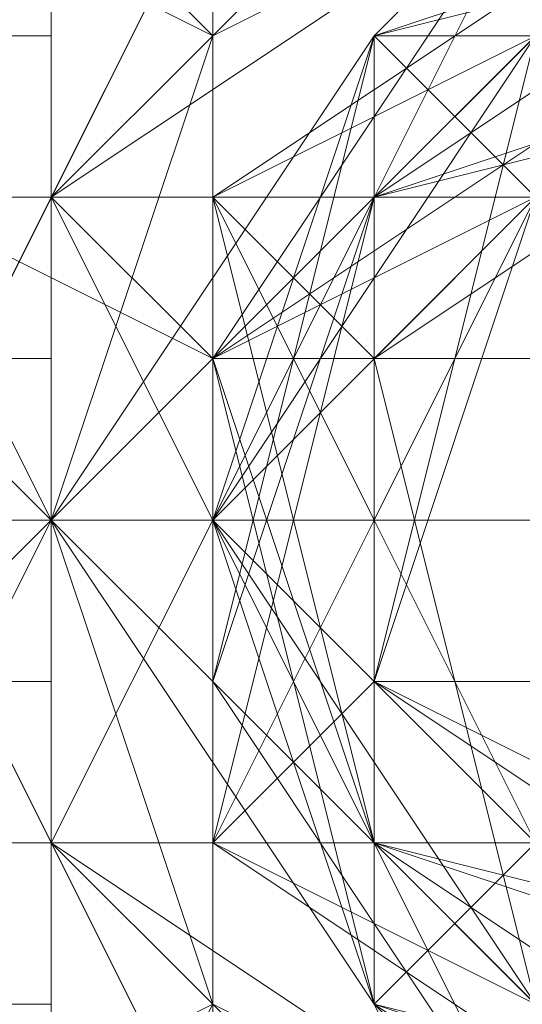
# Model space of a CAD drawing. Units: millimetres. Extents: x 5078 to 8898, y 0 to 7601.
# Drawn here: x 7861 to 7865, y 3797 to 3805 of the extents above; entities that cross this region are included whole.
import ezdxf

# ---------------------------------------------------------------- set-up
doc = ezdxf.new("R2010")
doc.units = ezdxf.units.MM
doc.layers.get('0').update_dxf_attribs({"lineweight": 9})
doc.layers.add('beslag - evt. gynge', color=253, linetype='Continuous', lineweight=9)

msp = doc.modelspace()

# ---------------------------------------------------------------- linework, layer by layer
at = {"flags": 128}
msp.add_lwpolyline([(5538.5339, 3800.5655), (8436.4954, 3800.5655)], dxfattribs=at)
at = {"layer": 'beslag - evt. gynge', "flags": 128}
for points in [[(7862.2573, 3809.9354), (7859.5802, 3809.9354), (7859.5802, 3807.2583), (7859.5802, 3805.9197), (7862.2573, 3804.5812), (7863.5959, 3805.9197), (7864.9344, 3807.2583), (7863.5959, 3809.9354), (7862.2573, 3809.9354)], [(7875.6428, 3800.5655), (7872.9657, 3805.9197), (7867.6115, 3808.5968), (7862.2573, 3805.9197), (7859.5802, 3800.5655), (7862.2573, 3795.2113), (7867.6115, 3792.5342), (7872.9657, 3795.2113), (7875.6428, 3800.5655)], [(7859.5802, 3793.8728), (7860.9188, 3793.8728), (7862.2573, 3796.5499), (7862.2573, 3800.5655), (7862.2573, 3804.5812), (7860.9188, 3805.9197), (7859.5802, 3807.2583), (7858.2417, 3805.9197), (7856.9031, 3804.5812), (7856.9031, 3800.5655), (7856.9031, 3796.5499), (7858.2417, 3793.8728)], [(7867.6115, 3793.8728), (7870.2886, 3793.8728), (7871.6272, 3795.2113), (7874.3043, 3797.8884), (7874.3043, 3800.5655), (7874.3043, 3803.2426), (7871.6272, 3805.9197), (7870.2886, 3807.2583), (7867.6115, 3807.2583), (7864.9344, 3807.2583), (7862.2573, 3805.9197), (7860.9188, 3803.2426), (7860.9188, 3800.5655), (7860.9188, 3797.8884), (7862.2573, 3795.2113), (7864.9344, 3793.8728), (7867.6115, 3793.8728)], [(7867.6115, 3793.8728), (7864.9344, 3793.8728), (7862.2573, 3795.2113), (7860.9188, 3797.8884), (7860.9188, 3800.5655), (7860.9188, 3803.2426), (7862.2573, 3805.9197), (7864.9344, 3807.2583), (7867.6115, 3807.2583), (7870.2886, 3807.2583), (7871.6272, 3805.9197), (7874.3043, 3803.2426), (7874.3043, 3800.5655), (7874.3043, 3797.8884), (7871.6272, 3795.2113), (7870.2886, 3793.8728), (7867.6115, 3793.8728)], [(7874.3043, 3800.5655), (7874.3043, 3797.8884), (7871.6272, 3795.2113), (7870.2886, 3793.8728), (7867.6115, 3793.8728), (7864.9344, 3793.8728), (7862.2573, 3795.2113), (7860.9188, 3797.8884), (7860.9188, 3800.5655), (7860.9188, 3803.2426), (7862.2573, 3805.9197), (7864.9344, 3807.2583), (7867.6115, 3807.2583), (7870.2886, 3807.2583), (7871.6272, 3805.9197), (7874.3043, 3803.2426)], [(7867.6115, 3793.8728), (7870.2886, 3793.8728), (7871.6272, 3795.2113), (7874.3043, 3797.8884), (7874.3043, 3800.5655), (7874.3043, 3803.2426), (7871.6272, 3805.9197), (7870.2886, 3807.2583), (7867.6115, 3807.2583), (7864.9344, 3807.2583), (7862.2573, 3805.9197), (7860.9188, 3803.2426), (7860.9188, 3800.5655), (7860.9188, 3797.8884), (7862.2573, 3795.2113), (7864.9344, 3793.8728), (7867.6115, 3793.8728)], [(7874.3043, 3800.5655), (7871.6272, 3804.5812), (7867.6115, 3807.2583), (7862.2573, 3804.5812), (7860.9188, 3800.5655), (7862.2573, 3796.5499), (7867.6115, 3793.8728), (7871.6272, 3796.5499), (7874.3043, 3800.5655)], [(7860.9188, 3800.5655), (7862.2573, 3804.5812), (7867.6115, 3807.2583), (7871.6272, 3804.5812), (7874.3043, 3800.5655), (7871.6272, 3796.5499), (7867.6115, 3793.8728), (7862.2573, 3796.5499), (7860.9188, 3800.5655)], [(7872.9657, 3800.5655), (7871.6272, 3804.5812), (7867.6115, 3805.9197), (7863.5959, 3804.5812), (7860.9188, 3800.5655), (7863.5959, 3796.5499), (7867.6115, 3793.8728), (7871.6272, 3796.5499), (7872.9657, 3800.5655)], [(7860.9188, 3800.5655), (7863.5959, 3804.5812), (7867.6115, 3805.9197), (7871.6272, 3804.5812), (7872.9657, 3800.5655), (7871.6272, 3796.5499), (7867.6115, 3793.8728), (7863.5959, 3796.5499), (7860.9188, 3800.5655)], [(7860.9188, 3803.2426), (7862.2573, 3804.5812), (7863.5959, 3805.9197), (7866.273, 3805.9197), (7867.6115, 3804.5812), (7866.273, 3803.2426), (7864.9344, 3803.2426), (7862.2573, 3801.9041), (7860.9188, 3803.2426)], [(7872.9657, 3800.5655), (7871.6272, 3804.5812), (7867.6115, 3805.9197), (7863.5959, 3804.5812), (7862.2573, 3800.5655), (7863.5959, 3796.5499), (7867.6115, 3795.2113), (7871.6272, 3796.5499), (7872.9657, 3800.5655)], [(7872.9657, 3800.5655), (7871.6272, 3804.5812), (7867.6115, 3805.9197), (7863.5959, 3804.5812), (7862.2573, 3800.5655), (7863.5959, 3796.5499), (7867.6115, 3795.2113), (7871.6272, 3796.5499), (7872.9657, 3800.5655)], [(7862.2573, 3800.5655), (7863.5959, 3804.5812), (7867.6115, 3805.9197), (7871.6272, 3804.5812), (7872.9657, 3800.5655), (7871.6272, 3796.5499), (7867.6115, 3795.2113), (7863.5959, 3796.5499), (7862.2573, 3800.5655)], [(7862.2573, 3800.5655), (7863.5959, 3804.5812), (7867.6115, 3805.9197), (7871.6272, 3804.5812), (7872.9657, 3800.5655), (7871.6272, 3796.5499), (7867.6115, 3795.2113), (7863.5959, 3796.5499), (7862.2573, 3800.5655)], [(7862.2573, 3800.5655), (7863.5959, 3804.5812), (7867.6115, 3805.9197), (7871.6272, 3804.5812), (7872.9657, 3800.5655), (7871.6272, 3796.5499), (7867.6115, 3795.2113), (7863.5959, 3796.5499), (7862.2573, 3800.5655)], [(7872.9657, 3800.5655), (7871.6272, 3804.5812), (7867.6115, 3805.9197), (7863.5959, 3804.5812), (7862.2573, 3800.5655), (7863.5959, 3796.5499), (7867.6115, 3795.2113), (7871.6272, 3796.5499), (7872.9657, 3800.5655)], [(7872.9657, 3800.5655), (7871.6272, 3804.5812), (7867.6115, 3805.9197), (7863.5959, 3804.5812), (7862.2573, 3800.5655), (7863.5959, 3796.5499), (7867.6115, 3795.2113), (7871.6272, 3796.5499), (7872.9657, 3800.5655)], [(7872.9657, 3800.5655), (7871.6272, 3804.5812), (7867.6115, 3805.9197), (7863.5959, 3804.5812), (7862.2573, 3800.5655), (7863.5959, 3796.5499), (7867.6115, 3795.2113), (7871.6272, 3796.5499), (7872.9657, 3800.5655)], [(7872.9657, 3800.5655), (7871.6272, 3804.5812), (7867.6115, 3805.9197), (7863.5959, 3804.5812), (7862.2573, 3800.5655), (7863.5959, 3796.5499), (7867.6115, 3795.2113), (7871.6272, 3796.5499), (7872.9657, 3800.5655)], [(7862.2573, 3800.5655), (7863.5959, 3804.5812), (7867.6115, 3805.9197), (7871.6272, 3804.5812), (7872.9657, 3800.5655), (7871.6272, 3796.5499), (7867.6115, 3795.2113), (7863.5959, 3796.5499), (7862.2573, 3800.5655)], [(7862.2573, 3800.5655), (7863.5959, 3804.5812), (7867.6115, 3805.9197), (7871.6272, 3804.5812), (7872.9657, 3800.5655), (7871.6272, 3796.5499), (7867.6115, 3795.2113), (7863.5959, 3796.5499), (7862.2573, 3800.5655)], [(7872.9657, 3800.5655), (7871.6272, 3804.5812), (7867.6115, 3805.9197), (7863.5959, 3804.5812), (7862.2573, 3800.5655), (7863.5959, 3796.5499), (7867.6115, 3795.2113), (7871.6272, 3796.5499), (7872.9657, 3800.5655)], [(7863.5959, 3804.5812), (7864.9344, 3804.5812), (7867.6115, 3805.9197), (7868.9501, 3804.5812), (7870.2886, 3803.2426), (7868.9501, 3803.2426), (7866.273, 3801.9041), (7864.9344, 3803.2426), (7863.5959, 3804.5812)], [(7862.2573, 3800.5655), (7863.5959, 3803.2426), (7867.6115, 3804.5812), (7870.2886, 3803.2426), (7871.6272, 3800.5655), (7870.2886, 3797.8884), (7867.6115, 3796.5499), (7863.5959, 3797.8884), (7862.2573, 3800.5655)], [(7862.2573, 3800.5655), (7863.5959, 3803.2426), (7867.6115, 3804.5812), (7870.2886, 3803.2426), (7871.6272, 3800.5655), (7870.2886, 3796.5499), (7867.6115, 3795.2113), (7863.5959, 3796.5499), (7862.2573, 3800.5655)], [(7871.6272, 3800.5655), (7870.2886, 3803.2426), (7867.6115, 3804.5812), (7863.5959, 3803.2426), (7862.2573, 3800.5655), (7863.5959, 3796.5499), (7867.6115, 3795.2113), (7870.2886, 3796.5499), (7871.6272, 3800.5655)], [(7871.6272, 3800.5655), (7870.2886, 3803.2426), (7867.6115, 3804.5812), (7864.9344, 3803.2426), (7863.5959, 3800.5655), (7864.9344, 3797.8884), (7867.6115, 3796.5499), (7870.2886, 3797.8884), (7871.6272, 3800.5655)], [(7863.5959, 3800.5655), (7864.9344, 3803.2426), (7867.6115, 3804.5812), (7870.2886, 3803.2426), (7871.6272, 3800.5655), (7870.2886, 3797.8884), (7867.6115, 3796.5499), (7864.9344, 3797.8884), (7863.5959, 3800.5655)], [(7863.5959, 3800.5655), (7864.9344, 3803.2426), (7867.6115, 3804.5812), (7870.2886, 3803.2426), (7871.6272, 3800.5655), (7870.2886, 3797.8884), (7867.6115, 3796.5499), (7864.9344, 3797.8884), (7863.5959, 3800.5655)], [(7871.6272, 3800.5655), (7870.2886, 3803.2426), (7867.6115, 3804.5812), (7864.9344, 3803.2426), (7863.5959, 3800.5655), (7864.9344, 3797.8884), (7867.6115, 3796.5499), (7870.2886, 3797.8884), (7871.6272, 3800.5655)], [(7854.226, 3803.2426), (7850.2104, 3803.2426), (7844.8562, 3803.2426), (7840.8405, 3803.2426), (7842.1791, 3803.2426), (7847.5333, 3803.2426), (7851.5489, 3803.2426), (7856.9031, 3803.2426), (7860.9188, 3803.2426), (7859.5802, 3803.2426)], [(7856.9031, 3797.8884), (7855.5646, 3797.8884), (7854.226, 3800.5655), (7855.5646, 3803.2426), (7856.9031, 3803.2426), (7859.5802, 3803.2426), (7860.9188, 3800.5655), (7859.5802, 3797.8884), (7856.9031, 3797.8884)], [(7860.9188, 3800.5655), (7859.5802, 3801.9041), (7858.2417, 3803.2426), (7855.5646, 3801.9041), (7855.5646, 3800.5655), (7855.5646, 3799.227), (7858.2417, 3797.8884), (7859.5802, 3799.227), (7860.9188, 3800.5655)], [(7860.9188, 3797.8884), (7858.2417, 3797.8884), (7856.9031, 3800.5655), (7858.2417, 3803.2426), (7860.9188, 3803.2426), (7862.2573, 3803.2426), (7863.5959, 3800.5655), (7862.2573, 3797.8884), (7860.9188, 3797.8884)], [(7859.5802, 3803.2426), (7858.2417, 3803.2426), (7856.9031, 3800.5655), (7858.2417, 3797.8884), (7859.5802, 3797.8884), (7860.9188, 3797.8884), (7862.2573, 3800.5655), (7860.9188, 3803.2426), (7859.5802, 3803.2426)], [(7870.2886, 3803.2426), (7867.6115, 3803.2426), (7862.2573, 3803.2426), (7858.2417, 3803.2426), (7856.9031, 3803.2426), (7860.9188, 3803.2426), (7863.5959, 3803.2426), (7868.9501, 3803.2426), (7872.9657, 3803.2426), (7874.3043, 3803.2426)], [(7859.5802, 3797.8884), (7860.9188, 3797.8884), (7860.9188, 3800.5655), (7860.9188, 3803.2426), (7859.5802, 3803.2426), (7858.2417, 3803.2426), (7856.9031, 3800.5655), (7858.2417, 3797.8884), (7859.5802, 3797.8884)], [(7859.5802, 3803.2426), (7862.2573, 3803.2426), (7862.2573, 3800.5655), (7862.2573, 3797.8884), (7859.5802, 3797.8884), (7858.2417, 3797.8884), (7856.9031, 3800.5655), (7858.2417, 3803.2426), (7859.5802, 3803.2426)], [(7863.5959, 3803.2426), (7864.9344, 3803.2426), (7866.273, 3800.5655), (7864.9344, 3797.8884), (7863.5959, 3797.8884), (7860.9188, 3797.8884), (7859.5802, 3800.5655), (7860.9188, 3803.2426), (7863.5959, 3803.2426)], [(7860.9188, 3803.2426), (7860.9188, 3800.5655), (7860.9188, 3797.8884), (7860.9188, 3800.5655), (7860.9188, 3803.2426)], [(7862.2573, 3797.8884), (7863.5959, 3799.227), (7863.5959, 3800.5655), (7863.5959, 3801.9041), (7862.2573, 3803.2426), (7862.2573, 3801.9041), (7860.9188, 3800.5655), (7862.2573, 3799.227), (7862.2573, 3797.8884)], [(7863.5959, 3803.2426), (7864.9344, 3803.2426), (7866.273, 3800.5655), (7864.9344, 3797.8884), (7863.5959, 3797.8884), (7860.9188, 3797.8884), (7860.9188, 3800.5655), (7860.9188, 3803.2426), (7863.5959, 3803.2426)], [(7863.5959, 3799.227), (7864.9344, 3803.2426), (7868.9501, 3803.2426), (7870.2886, 3800.5655), (7870.2886, 3797.8884), (7866.273, 3797.8884), (7863.5959, 3799.227)], [(7868.9501, 3803.2426), (7864.9344, 3803.2426), (7863.5959, 3799.227), (7866.273, 3797.8884), (7870.2886, 3797.8884), (7870.2886, 3800.5655), (7868.9501, 3803.2426)], [(7876.9814, 3803.2426), (7875.6428, 3803.2426), (7870.2886, 3803.2426), (7864.9344, 3803.2426), (7863.5959, 3803.2426), (7864.9344, 3803.2426), (7870.2886, 3803.2426), (7875.6428, 3803.2426)], [(7867.6115, 3800.5655), (7867.6115, 3799.227), (7866.273, 3799.227), (7864.9344, 3799.227), (7863.5959, 3799.227), (7863.5959, 3800.5655), (7863.5959, 3801.9041), (7864.9344, 3801.9041), (7866.273, 3801.9041), (7867.6115, 3801.9041), (7867.6115, 3800.5655)], [(7860.9188, 3800.5655), (7785.9599, 3800.5655)], [(7860.9188, 3800.5655), (7787.2985, 3800.5655)], [(7876.9814, 3800.5655), (7874.3043, 3800.5655), (7871.6272, 3800.5655), (7866.273, 3800.5655), (7860.9188, 3800.5655), (7856.9031, 3800.5655), (7854.226, 3800.5655), (7856.9031, 3800.5655), (7859.5802, 3800.5655), (7864.9344, 3800.5655), (7870.2886, 3800.5655), (7874.3043, 3800.5655)], [(7855.5646, 3800.5655), (7855.5646, 3799.227), (7856.9031, 3799.227), (7856.9031, 3797.8884), (7858.2417, 3797.8884), (7859.5802, 3797.8884), (7859.5802, 3799.227), (7860.9188, 3799.227), (7860.9188, 3800.5655)], [(7856.9031, 3800.5655), (7860.9188, 3800.5655)], [(7879.6585, 3800.5655), (7875.6428, 3800.5655), (7870.2886, 3800.5655), (7864.9344, 3800.5655), (7862.2573, 3800.5655), (7860.9188, 3800.5655), (7859.5802, 3800.5655), (7860.9188, 3800.5655), (7864.9344, 3800.5655), (7870.2886, 3800.5655), (7874.3043, 3800.5655), (7878.3199, 3800.5655)], [(7860.9188, 3800.5655), (7863.5959, 3800.5655)], [(7862.2573, 3800.5655), (7863.5959, 3800.5655)], [(7854.226, 3797.8884), (7850.2104, 3797.8884), (7844.8562, 3797.8884), (7840.8405, 3797.8884), (7842.1791, 3797.8884), (7847.5333, 3797.8884), (7851.5489, 3797.8884), (7856.9031, 3797.8884), (7860.9188, 3797.8884), (7859.5802, 3797.8884)], [(7870.2886, 3797.8884), (7867.6115, 3797.8884), (7862.2573, 3797.8884), (7858.2417, 3797.8884), (7856.9031, 3797.8884), (7860.9188, 3797.8884), (7863.5959, 3797.8884), (7868.9501, 3797.8884), (7872.9657, 3797.8884), (7874.3043, 3797.8884)], [(7860.9188, 3797.8884), (7862.2573, 3796.5499), (7863.5959, 3795.2113), (7866.273, 3795.2113), (7867.6115, 3796.5499), (7866.273, 3797.8884), (7864.9344, 3797.8884), (7862.2573, 3797.8884), (7860.9188, 3797.8884)], [(7863.5959, 3796.5499), (7864.9344, 3795.2113), (7867.6115, 3795.2113), (7868.9501, 3796.5499), (7870.2886, 3797.8884), (7868.9501, 3797.8884), (7866.273, 3797.8884), (7864.9344, 3797.8884), (7863.5959, 3796.5499)], [(7876.9814, 3797.8884), (7875.6428, 3797.8884), (7870.2886, 3797.8884), (7864.9344, 3797.8884), (7863.5959, 3797.8884), (7864.9344, 3797.8884), (7870.2886, 3797.8884), (7875.6428, 3797.8884)], [(7862.2573, 3791.1957), (7859.5802, 3791.1957), (7859.5802, 3793.8728), (7859.5802, 3795.2113), (7862.2573, 3796.5499), (7863.5959, 3795.2113), (7864.9344, 3793.8728), (7863.5959, 3791.1957), (7862.2573, 3791.1957)]]:
    msp.add_lwpolyline(points, close=True, dxfattribs=at)
for points in [[(7872.9657, 3808.5968), (7872.9657, 3807.2583), (7872.9657, 3803.2426), (7870.2886, 3805.9197), (7864.9344, 3805.9197), (7860.9188, 3803.2426), (7860.9188, 3807.2583), (7860.9188, 3808.5968), (7860.9188, 3805.9197), (7860.9188, 3799.227), (7860.9188, 3795.2113)], [(7864.9344, 3793.8728), (7863.5959, 3796.5499), (7863.5959, 3800.5655), (7863.5959, 3804.5812), (7864.9344, 3805.9197), (7864.9344, 3807.2583)], [(7860.9188, 3804.5812), (7860.9188, 3805.9197), (7860.9188, 3804.5812), (7860.9188, 3800.5655), (7860.9188, 3796.5499), (7860.9188, 3793.8728), (7860.9188, 3796.5499), (7855.5646, 3796.5499)], [(7859.5802, 3799.227), (7860.9188, 3799.227), (7860.9188, 3800.5655), (7860.9188, 3801.9041), (7860.9188, 3800.5655), (7860.9188, 3799.227), (7860.9188, 3796.5499), (7860.9188, 3795.2113), (7860.9188, 3796.5499), (7860.9188, 3800.5655), (7860.9188, 3804.5812), (7860.9188, 3805.9197), (7860.9188, 3804.5812), (7860.9188, 3801.9041), (7859.5802, 3801.9041)], [(7872.9657, 3796.5499), (7872.9657, 3800.5655), (7872.9657, 3804.5812), (7872.9657, 3805.9197), (7872.9657, 3804.5812), (7872.9657, 3800.5655), (7872.9657, 3796.5499), (7872.9657, 3795.2113), (7872.9657, 3796.5499), (7872.9657, 3800.5655), (7872.9657, 3804.5812), (7872.9657, 3805.9197), (7862.2573, 3805.9197), (7860.9188, 3805.9197), (7860.9188, 3804.5812), (7860.9188, 3800.5655), (7860.9188, 3796.5499)], [(7872.9657, 3804.5812), (7872.9657, 3800.5655), (7872.9657, 3796.5499), (7872.9657, 3795.2113), (7862.2573, 3795.2113), (7860.9188, 3795.2113), (7860.9188, 3796.5499), (7860.9188, 3800.5655), (7860.9188, 3804.5812), (7860.9188, 3805.9197)], [(7867.6115, 3795.2113), (7863.5959, 3797.8884), (7862.2573, 3801.9041), (7866.273, 3805.9197)], [(7866.273, 3795.2113), (7862.2573, 3799.227), (7863.5959, 3803.2426), (7867.6115, 3805.9197)], [(7867.6115, 3795.2113), (7863.5959, 3797.8884), (7862.2573, 3801.9041), (7866.273, 3805.9197)], [(7866.273, 3795.2113), (7862.2573, 3799.227), (7863.5959, 3803.2426), (7867.6115, 3805.9197)], [(7864.9344, 3796.5499), (7862.2573, 3799.227), (7863.5959, 3804.5812), (7868.9501, 3805.9197)], [(7866.273, 3795.2113), (7862.2573, 3799.227), (7863.5959, 3803.2426), (7867.6115, 3805.9197)], [(7867.6115, 3795.2113), (7863.5959, 3797.8884), (7862.2573, 3801.9041), (7866.273, 3805.9197)], [(7866.273, 3795.2113), (7862.2573, 3799.227), (7863.5959, 3803.2426), (7867.6115, 3805.9197)], [(7867.6115, 3795.2113), (7863.5959, 3797.8884), (7862.2573, 3801.9041), (7866.273, 3805.9197)], [(7866.273, 3795.2113), (7862.2573, 3797.8884), (7863.5959, 3803.2426), (7867.6115, 3805.9197)], [(7864.9344, 3796.5499), (7862.2573, 3799.227), (7863.5959, 3804.5812), (7868.9501, 3805.9197)], [(7866.273, 3795.2113), (7862.2573, 3799.227), (7863.5959, 3804.5812), (7868.9501, 3805.9197)], [(7867.6115, 3795.2113), (7863.5959, 3797.8884), (7862.2573, 3801.9041), (7866.273, 3805.9197)], [(7866.273, 3795.2113), (7862.2573, 3799.227), (7863.5959, 3803.2426), (7867.6115, 3805.9197)], [(7867.6115, 3795.2113), (7863.5959, 3797.8884), (7862.2573, 3801.9041), (7866.273, 3805.9197)], [(7862.2573, 3804.5812), (7862.2573, 3800.5655), (7862.2573, 3796.5499), (7862.2573, 3795.2113), (7862.2573, 3796.5499), (7862.2573, 3800.5655), (7862.2573, 3804.5812), (7862.2573, 3805.9197)], [(7868.9501, 3795.2113), (7872.9657, 3799.227), (7871.6272, 3804.5812), (7867.6115, 3805.9197), (7862.2573, 3803.2426), (7862.2573, 3797.8884), (7866.273, 3795.2113), (7871.6272, 3796.5499), (7872.9657, 3800.5655), (7870.2886, 3804.5812), (7864.9344, 3805.9197), (7862.2573, 3801.9041), (7863.5959, 3796.5499), (7867.6115, 3795.2113), (7871.6272, 3797.8884), (7872.9657, 3803.2426), (7868.9501, 3805.9197), (7863.5959, 3804.5812), (7862.2573, 3800.5655), (7864.9344, 3795.2113)], [(7870.2886, 3795.2113), (7872.9657, 3799.227), (7871.6272, 3804.5812), (7866.273, 3805.9197), (7862.2573, 3803.2426), (7862.2573, 3797.8884), (7866.273, 3795.2113), (7871.6272, 3796.5499), (7872.9657, 3800.5655), (7870.2886, 3805.9197), (7864.9344, 3805.9197), (7862.2573, 3801.9041), (7863.5959, 3796.5499), (7867.6115, 3795.2113), (7871.6272, 3797.8884), (7872.9657, 3803.2426), (7868.9501, 3805.9197), (7863.5959, 3804.5812), (7862.2573, 3799.227), (7864.9344, 3795.2113)], [(7870.2886, 3795.2113), (7872.9657, 3799.227), (7871.6272, 3804.5812), (7866.273, 3805.9197), (7862.2573, 3803.2426), (7862.2573, 3797.8884), (7866.273, 3795.2113), (7871.6272, 3796.5499), (7872.9657, 3801.9041), (7870.2886, 3805.9197), (7864.9344, 3805.9197), (7862.2573, 3801.9041), (7863.5959, 3796.5499), (7867.6115, 3795.2113), (7872.9657, 3797.8884), (7872.9657, 3803.2426), (7868.9501, 3805.9197), (7863.5959, 3804.5812), (7862.2573, 3799.227), (7864.9344, 3795.2113)], [(7870.2886, 3795.2113), (7872.9657, 3799.227), (7871.6272, 3804.5812), (7866.273, 3805.9197), (7862.2573, 3803.2426), (7862.2573, 3797.8884), (7866.273, 3795.2113), (7871.6272, 3796.5499), (7872.9657, 3801.9041), (7870.2886, 3805.9197), (7864.9344, 3805.9197), (7862.2573, 3801.9041), (7863.5959, 3796.5499), (7868.9501, 3795.2113), (7872.9657, 3797.8884), (7872.9657, 3803.2426), (7867.6115, 3805.9197), (7863.5959, 3804.5812), (7862.2573, 3799.227), (7864.9344, 3795.2113)], [(7870.2886, 3795.2113), (7872.9657, 3799.227), (7871.6272, 3804.5812), (7866.273, 3805.9197), (7862.2573, 3803.2426), (7862.2573, 3797.8884), (7866.273, 3795.2113), (7871.6272, 3796.5499), (7872.9657, 3801.9041), (7870.2886, 3805.9197), (7864.9344, 3805.9197), (7862.2573, 3800.5655), (7863.5959, 3796.5499), (7868.9501, 3795.2113), (7872.9657, 3797.8884), (7871.6272, 3803.2426), (7867.6115, 3805.9197), (7863.5959, 3804.5812), (7862.2573, 3799.227), (7864.9344, 3795.2113)], [(7870.2886, 3795.2113), (7872.9657, 3800.5655), (7871.6272, 3804.5812), (7866.273, 3805.9197), (7862.2573, 3803.2426), (7862.2573, 3797.8884), (7866.273, 3795.2113), (7871.6272, 3796.5499), (7872.9657, 3801.9041), (7870.2886, 3805.9197), (7864.9344, 3804.5812), (7862.2573, 3800.5655), (7863.5959, 3796.5499), (7868.9501, 3795.2113), (7872.9657, 3797.8884), (7871.6272, 3803.2426), (7867.6115, 3805.9197), (7863.5959, 3804.5812), (7862.2573, 3799.227), (7864.9344, 3795.2113)], [(7866.273, 3805.9197), (7862.2573, 3803.2426), (7862.2573, 3797.8884), (7867.6115, 3795.2113)], [(7867.6115, 3805.9197), (7863.5959, 3804.5812), (7862.2573, 3799.227), (7864.9344, 3795.2113)], [(7866.273, 3805.9197), (7862.2573, 3801.9041), (7862.2573, 3797.8884), (7867.6115, 3795.2113)], [(7867.6115, 3805.9197), (7863.5959, 3803.2426), (7862.2573, 3799.227), (7866.273, 3795.2113)], [(7866.273, 3805.9197), (7862.2573, 3801.9041), (7863.5959, 3797.8884), (7867.6115, 3795.2113)], [(7867.6115, 3805.9197), (7863.5959, 3803.2426), (7862.2573, 3799.227), (7866.273, 3795.2113)], [(7866.273, 3805.9197), (7862.2573, 3801.9041), (7863.5959, 3797.8884), (7867.6115, 3795.2113)], [(7868.9501, 3805.9197), (7863.5959, 3804.5812), (7862.2573, 3800.5655), (7864.9344, 3796.5499)], [(7867.6115, 3805.9197), (7863.5959, 3803.2426), (7862.2573, 3799.227), (7866.273, 3795.2113)], [(7864.9344, 3805.9197), (7862.2573, 3801.9041), (7863.5959, 3796.5499), (7867.6115, 3795.2113)], [(7868.9501, 3805.9197), (7863.5959, 3804.5812), (7862.2573, 3800.5655), (7864.9344, 3796.5499)], [(7867.6115, 3805.9197), (7862.2573, 3803.2426), (7862.2573, 3797.8884), (7866.273, 3795.2113)], [(7864.9344, 3805.9197), (7862.2573, 3801.9041), (7863.5959, 3796.5499), (7867.6115, 3795.2113)], [(7868.9501, 3805.9197), (7863.5959, 3804.5812), (7862.2573, 3800.5655), (7864.9344, 3795.2113)], [(7867.6115, 3805.9197), (7863.5959, 3803.2426), (7862.2573, 3799.227), (7866.273, 3795.2113)], [(7866.273, 3805.9197), (7862.2573, 3801.9041), (7863.5959, 3797.8884), (7867.6115, 3795.2113)], [(7867.6115, 3805.9197), (7863.5959, 3803.2426), (7862.2573, 3799.227), (7866.273, 3795.2113)], [(7866.273, 3805.9197), (7862.2573, 3801.9041), (7863.5959, 3797.8884), (7867.6115, 3795.2113)], [(7867.6115, 3805.9197), (7863.5959, 3803.2426), (7862.2573, 3799.227), (7866.273, 3795.2113)], [(7866.273, 3805.9197), (7862.2573, 3801.9041), (7863.5959, 3797.8884), (7867.6115, 3795.2113)], [(7867.6115, 3805.9197), (7863.5959, 3803.2426), (7862.2573, 3799.227), (7866.273, 3795.2113)], [(7866.273, 3805.9197), (7862.2573, 3801.9041), (7863.5959, 3797.8884), (7867.6115, 3795.2113)], [(7867.6115, 3805.9197), (7863.5959, 3803.2426), (7862.2573, 3799.227), (7866.273, 3795.2113)], [(7866.273, 3805.9197), (7862.2573, 3801.9041), (7863.5959, 3797.8884), (7867.6115, 3795.2113)], [(7867.6115, 3805.9197), (7863.5959, 3803.2426), (7862.2573, 3799.227), (7866.273, 3795.2113)], [(7866.273, 3805.9197), (7862.2573, 3803.2426), (7863.5959, 3797.8884), (7867.6115, 3795.2113)], [(7868.9501, 3805.9197), (7863.5959, 3804.5812), (7862.2573, 3799.227), (7866.273, 3795.2113)], [(7868.9501, 3805.9197), (7863.5959, 3804.5812), (7862.2573, 3799.227), (7864.9344, 3795.2113)], [(7868.9501, 3805.9197), (7863.5959, 3804.5812), (7862.2573, 3799.227), (7864.9344, 3796.5499)], [(7868.9501, 3805.9197), (7863.5959, 3804.5812), (7862.2573, 3799.227), (7864.9344, 3796.5499)], [(7867.6115, 3805.9197), (7863.5959, 3803.2426), (7862.2573, 3797.8884), (7866.273, 3795.2113)], [(7866.273, 3795.2113), (7862.2573, 3797.8884), (7863.5959, 3803.2426), (7867.6115, 3805.9197)], [(7864.9344, 3796.5499), (7862.2573, 3799.227), (7863.5959, 3804.5812), (7868.9501, 3805.9197)], [(7864.9344, 3796.5499), (7862.2573, 3799.227), (7863.5959, 3804.5812), (7868.9501, 3805.9197)], [(7864.9344, 3795.2113), (7862.2573, 3799.227), (7863.5959, 3804.5812), (7868.9501, 3805.9197)], [(7866.273, 3795.2113), (7862.2573, 3799.227), (7863.5959, 3804.5812), (7868.9501, 3805.9197)], [(7867.6115, 3795.2113), (7863.5959, 3797.8884), (7862.2573, 3803.2426), (7866.273, 3805.9197)], [(7866.273, 3795.2113), (7862.2573, 3799.227), (7863.5959, 3803.2426), (7867.6115, 3805.9197)], [(7867.6115, 3795.2113), (7863.5959, 3797.8884), (7862.2573, 3801.9041), (7866.273, 3805.9197)], [(7866.273, 3795.2113), (7862.2573, 3799.227), (7863.5959, 3803.2426), (7867.6115, 3805.9197)], [(7867.6115, 3795.2113), (7863.5959, 3797.8884), (7862.2573, 3801.9041), (7866.273, 3805.9197)], [(7866.273, 3795.2113), (7862.2573, 3799.227), (7863.5959, 3803.2426), (7867.6115, 3805.9197)], [(7867.6115, 3795.2113), (7863.5959, 3797.8884), (7862.2573, 3801.9041), (7866.273, 3805.9197)], [(7866.273, 3795.2113), (7862.2573, 3799.227), (7863.5959, 3803.2426), (7867.6115, 3805.9197)], [(7867.6115, 3795.2113), (7863.5959, 3797.8884), (7862.2573, 3801.9041), (7866.273, 3805.9197)], [(7866.273, 3795.2113), (7862.2573, 3799.227), (7863.5959, 3803.2426), (7867.6115, 3805.9197)], [(7867.6115, 3795.2113), (7863.5959, 3797.8884), (7862.2573, 3801.9041), (7866.273, 3805.9197)], [(7866.273, 3795.2113), (7862.2573, 3799.227), (7863.5959, 3803.2426), (7867.6115, 3805.9197)], [(7866.273, 3795.2113), (7863.5959, 3797.8884), (7863.5959, 3803.2426), (7867.6115, 3805.9197)], [(7867.6115, 3795.2113), (7863.5959, 3797.8884), (7863.5959, 3803.2426), (7866.273, 3805.9197)], [(7867.6115, 3795.2113), (7863.5959, 3797.8884), (7863.5959, 3803.2426), (7867.6115, 3805.9197)], [(7866.273, 3805.9197), (7863.5959, 3803.2426), (7863.5959, 3797.8884), (7867.6115, 3795.2113)], [(7867.6115, 3805.9197), (7863.5959, 3803.2426), (7863.5959, 3797.8884), (7867.6115, 3795.2113)], [(7867.6115, 3805.9197), (7863.5959, 3803.2426), (7863.5959, 3797.8884), (7867.6115, 3795.2113)], [(7867.6115, 3805.9197), (7863.5959, 3803.2426), (7863.5959, 3797.8884), (7866.273, 3795.2113)], [(7866.273, 3795.2113), (7863.5959, 3797.8884), (7863.5959, 3803.2426), (7867.6115, 3805.9197)], [(7867.6115, 3795.2113), (7863.5959, 3797.8884), (7863.5959, 3803.2426), (7867.6115, 3805.9197)], [(7867.6115, 3795.2113), (7863.5959, 3797.8884), (7863.5959, 3803.2426), (7867.6115, 3805.9197)], [(7867.6115, 3795.2113), (7863.5959, 3797.8884), (7863.5959, 3803.2426), (7866.273, 3805.9197)], [(7868.9501, 3803.2426), (7856.9031, 3803.2426), (7855.5646, 3804.5812), (7854.226, 3800.5655), (7855.5646, 3803.2426)], [(7855.5646, 3804.5812), (7860.9188, 3804.5812), (7860.9188, 3801.9041)], [(7855.5646, 3800.5655), (7855.5646, 3801.9041), (7855.5646, 3804.5812), (7855.5646, 3803.2426), (7855.5646, 3800.5655), (7855.5646, 3797.8884), (7855.5646, 3796.5499), (7856.9031, 3797.8884), (7860.9188, 3797.8884), (7855.5646, 3797.8884), (7855.5646, 3800.5655), (7855.5646, 3803.2426), (7855.5646, 3804.5812), (7856.9031, 3803.2426), (7860.9188, 3803.2426), (7855.5646, 3803.2426)], [(7864.9344, 3796.5499), (7862.2573, 3800.5655), (7864.9344, 3804.5812)], [(7864.9344, 3796.5499), (7862.2573, 3800.5655), (7864.9344, 3804.5812)], [(7867.6115, 3795.2113), (7863.5959, 3796.5499), (7862.2573, 3801.9041), (7866.273, 3804.5812)], [(7864.9344, 3796.5499), (7862.2573, 3800.5655), (7864.9344, 3804.5812)], [(7868.9501, 3795.2113), (7863.5959, 3796.5499), (7862.2573, 3801.9041), (7864.9344, 3804.5812)], [(7864.9344, 3796.5499), (7862.2573, 3800.5655), (7864.9344, 3804.5812)], [(7864.9344, 3796.5499), (7862.2573, 3800.5655), (7864.9344, 3804.5812)], [(7864.9344, 3796.5499), (7862.2573, 3800.5655), (7864.9344, 3804.5812)], [(7868.9501, 3795.2113), (7863.5959, 3796.5499), (7862.2573, 3801.9041), (7866.273, 3804.5812)], [(7868.9501, 3795.2113), (7863.5959, 3796.5499), (7862.2573, 3800.5655), (7864.9344, 3804.5812)], [(7864.9344, 3796.5499), (7862.2573, 3800.5655), (7864.9344, 3804.5812)], [(7864.9344, 3796.5499), (7862.2573, 3800.5655), (7862.2573, 3801.9041), (7863.5959, 3803.2426), (7864.9344, 3804.5812)], [(7864.9344, 3804.5812), (7862.2573, 3800.5655), (7864.9344, 3796.5499)], [(7864.9344, 3804.5812), (7862.2573, 3800.5655), (7864.9344, 3796.5499)], [(7864.9344, 3804.5812), (7862.2573, 3800.5655), (7864.9344, 3796.5499)], [(7864.9344, 3804.5812), (7862.2573, 3800.5655), (7864.9344, 3796.5499)], [(7864.9344, 3804.5812), (7862.2573, 3800.5655), (7864.9344, 3796.5499)], [(7864.9344, 3804.5812), (7862.2573, 3800.5655), (7864.9344, 3796.5499)], [(7864.9344, 3804.5812), (7862.2573, 3800.5655), (7864.9344, 3796.5499)], [(7866.273, 3804.5812), (7862.2573, 3800.5655), (7864.9344, 3796.5499)], [(7864.9344, 3796.5499), (7862.2573, 3800.5655), (7864.9344, 3804.5812)], [(7864.9344, 3796.5499), (7862.2573, 3800.5655), (7864.9344, 3804.5812)], [(7866.273, 3796.5499), (7862.2573, 3800.5655), (7864.9344, 3804.5812)], [(7864.9344, 3796.5499), (7862.2573, 3800.5655), (7864.9344, 3804.5812)], [(7864.9344, 3796.5499), (7862.2573, 3800.5655), (7864.9344, 3804.5812)], [(7866.273, 3796.5499), (7862.2573, 3800.5655), (7864.9344, 3804.5812)], [(7864.9344, 3796.5499), (7862.2573, 3800.5655), (7864.9344, 3804.5812)], [(7864.9344, 3796.5499), (7862.2573, 3800.5655), (7864.9344, 3804.5812)], [(7866.273, 3796.5499), (7862.2573, 3800.5655), (7864.9344, 3804.5812)], [(7864.9344, 3804.5812), (7862.2573, 3800.5655), (7863.5959, 3796.5499), (7868.9501, 3795.2113)], [(7864.9344, 3804.5812), (7862.2573, 3800.5655), (7863.5959, 3796.5499), (7868.9501, 3795.2113)], [(7864.9344, 3804.5812), (7862.2573, 3800.5655), (7863.5959, 3796.5499), (7868.9501, 3795.2113)], [(7864.9344, 3804.5812), (7862.2573, 3800.5655), (7864.9344, 3796.5499)], [(7866.273, 3804.5812), (7862.2573, 3801.9041), (7863.5959, 3796.5499), (7867.6115, 3795.2113)], [(7864.9344, 3804.5812), (7862.2573, 3800.5655), (7864.9344, 3796.5499)], [(7864.9344, 3804.5812), (7862.2573, 3800.5655), (7864.9344, 3796.5499)], [(7864.9344, 3804.5812), (7862.2573, 3800.5655), (7864.9344, 3796.5499)], [(7864.9344, 3804.5812), (7862.2573, 3800.5655), (7864.9344, 3796.5499)], [(7864.9344, 3804.5812), (7862.2573, 3800.5655), (7864.9344, 3796.5499)], [(7864.9344, 3804.5812), (7862.2573, 3800.5655), (7864.9344, 3796.5499)], [(7864.9344, 3804.5812), (7862.2573, 3800.5655), (7864.9344, 3796.5499)], [(7864.9344, 3804.5812), (7862.2573, 3800.5655), (7863.5959, 3796.5499), (7868.9501, 3795.2113)], [(7864.9344, 3804.5812), (7862.2573, 3801.9041), (7863.5959, 3796.5499), (7868.9501, 3795.2113)], [(7866.273, 3804.5812), (7862.2573, 3801.9041), (7863.5959, 3796.5499), (7868.9501, 3795.2113)], [(7864.9344, 3804.5812), (7862.2573, 3800.5655), (7864.9344, 3796.5499)], [(7866.273, 3804.5812), (7862.2573, 3801.9041), (7863.5959, 3796.5499), (7868.9501, 3795.2113)], [(7868.9501, 3795.2113), (7863.5959, 3796.5499), (7862.2573, 3801.9041), (7866.273, 3804.5812)], [(7864.9344, 3796.5499), (7862.2573, 3800.5655), (7864.9344, 3804.5812)], [(7868.9501, 3795.2113), (7863.5959, 3796.5499), (7862.2573, 3801.9041), (7866.273, 3804.5812)], [(7868.9501, 3795.2113), (7863.5959, 3796.5499), (7862.2573, 3801.9041), (7864.9344, 3804.5812)], [(7868.9501, 3795.2113), (7863.5959, 3796.5499), (7862.2573, 3800.5655), (7864.9344, 3804.5812)], [(7864.9344, 3796.5499), (7862.2573, 3800.5655), (7864.9344, 3804.5812)], [(7864.9344, 3796.5499), (7862.2573, 3800.5655), (7864.9344, 3804.5812)], [(7864.9344, 3796.5499), (7862.2573, 3800.5655), (7864.9344, 3804.5812)], [(7864.9344, 3796.5499), (7862.2573, 3800.5655), (7864.9344, 3804.5812)], [(7864.9344, 3796.5499), (7862.2573, 3800.5655), (7864.9344, 3804.5812)], [(7864.9344, 3796.5499), (7862.2573, 3800.5655), (7864.9344, 3804.5812)], [(7864.9344, 3796.5499), (7862.2573, 3800.5655), (7864.9344, 3804.5812)], [(7867.6115, 3795.2113), (7863.5959, 3796.5499), (7862.2573, 3801.9041), (7866.273, 3804.5812)], [(7864.9344, 3796.5499), (7862.2573, 3800.5655), (7864.9344, 3804.5812)], [(7862.2573, 3796.5499), (7862.2573, 3797.8884), (7863.5959, 3800.5655), (7862.2573, 3803.2426), (7862.2573, 3804.5812)], [(7866.273, 3804.5812), (7863.5959, 3801.9041), (7863.5959, 3797.8884), (7867.6115, 3796.5499)], [(7867.6115, 3804.5812), (7863.5959, 3803.2426), (7863.5959, 3797.8884), (7867.6115, 3796.5499)], [(7867.6115, 3804.5812), (7863.5959, 3803.2426), (7863.5959, 3797.8884), (7867.6115, 3796.5499)], [(7867.6115, 3804.5812), (7863.5959, 3803.2426), (7863.5959, 3799.227), (7866.273, 3796.5499)], [(7867.6115, 3804.5812), (7863.5959, 3803.2426), (7863.5959, 3799.227), (7866.273, 3796.5499)], [(7868.9501, 3804.5812), (7863.5959, 3803.2426), (7863.5959, 3799.227), (7866.273, 3796.5499)], [(7864.9344, 3804.5812), (7863.5959, 3799.227), (7866.273, 3796.5499)], [(7866.273, 3804.5812), (7863.5959, 3801.9041), (7864.9344, 3796.5499)], [(7866.273, 3804.5812), (7863.5959, 3801.9041), (7863.5959, 3797.8884), (7868.9501, 3796.5499)], [(7866.273, 3804.5812), (7863.5959, 3801.9041), (7863.5959, 3797.8884), (7867.6115, 3796.5499)], [(7866.273, 3804.5812), (7863.5959, 3801.9041), (7863.5959, 3797.8884), (7867.6115, 3796.5499)], [(7867.6115, 3804.5812), (7863.5959, 3803.2426), (7863.5959, 3797.8884), (7867.6115, 3796.5499)], [(7867.6115, 3804.5812), (7863.5959, 3803.2426), (7863.5959, 3797.8884), (7867.6115, 3796.5499)], [(7867.6115, 3804.5812), (7863.5959, 3803.2426), (7863.5959, 3799.227), (7866.273, 3796.5499)], [(7867.6115, 3804.5812), (7863.5959, 3803.2426), (7863.5959, 3799.227), (7866.273, 3796.5499)], [(7868.9501, 3804.5812), (7863.5959, 3803.2426), (7863.5959, 3799.227), (7866.273, 3796.5499)], [(7864.9344, 3804.5812), (7863.5959, 3799.227), (7866.273, 3796.5499)], [(7866.273, 3804.5812), (7863.5959, 3801.9041), (7864.9344, 3796.5499)], [(7866.273, 3804.5812), (7863.5959, 3801.9041), (7863.5959, 3797.8884), (7868.9501, 3796.5499)], [(7866.273, 3804.5812), (7863.5959, 3801.9041), (7863.5959, 3797.8884), (7867.6115, 3796.5499)], [(7867.6115, 3804.5812), (7863.5959, 3801.9041), (7863.5959, 3797.8884), (7867.6115, 3796.5499)], [(7867.6115, 3804.5812), (7863.5959, 3803.2426), (7863.5959, 3797.8884), (7867.6115, 3796.5499)], [(7867.6115, 3796.5499), (7863.5959, 3797.8884), (7863.5959, 3803.2426), (7867.6115, 3804.5812)], [(7867.6115, 3796.5499), (7863.5959, 3797.8884), (7863.5959, 3801.9041), (7866.273, 3804.5812)], [(7868.9501, 3796.5499), (7863.5959, 3797.8884), (7863.5959, 3801.9041), (7866.273, 3804.5812)], [(7864.9344, 3796.5499), (7863.5959, 3801.9041), (7866.273, 3804.5812)], [(7866.273, 3796.5499), (7863.5959, 3799.227), (7863.5959, 3803.2426), (7868.9501, 3804.5812)], [(7866.273, 3796.5499), (7863.5959, 3799.227), (7863.5959, 3803.2426), (7867.6115, 3804.5812)], [(7867.6115, 3796.5499), (7863.5959, 3799.227), (7863.5959, 3803.2426), (7867.6115, 3804.5812)], [(7867.6115, 3796.5499), (7863.5959, 3797.8884), (7863.5959, 3803.2426), (7867.6115, 3804.5812)], [(7867.6115, 3796.5499), (7863.5959, 3797.8884), (7863.5959, 3801.9041), (7866.273, 3804.5812)], [(7868.9501, 3796.5499), (7863.5959, 3797.8884), (7863.5959, 3801.9041), (7866.273, 3804.5812)], [(7864.9344, 3796.5499), (7863.5959, 3801.9041), (7866.273, 3804.5812)], [(7866.273, 3796.5499), (7863.5959, 3799.227), (7863.5959, 3803.2426), (7867.6115, 3804.5812)], [(7867.6115, 3796.5499), (7863.5959, 3799.227), (7863.5959, 3803.2426), (7867.6115, 3804.5812)], [(7867.6115, 3796.5499), (7863.5959, 3797.8884), (7863.5959, 3803.2426), (7867.6115, 3804.5812)], [(7867.6115, 3796.5499), (7863.5959, 3797.8884), (7863.5959, 3801.9041), (7866.273, 3804.5812)], [(7868.9501, 3796.5499), (7863.5959, 3797.8884), (7863.5959, 3801.9041), (7866.273, 3804.5812)], [(7864.9344, 3796.5499), (7863.5959, 3801.9041), (7866.273, 3804.5812)], [(7866.273, 3796.5499), (7863.5959, 3799.227), (7863.5959, 3803.2426), (7867.6115, 3804.5812)], [(7860.9188, 3796.5499), (7860.9188, 3799.227), (7860.9188, 3800.5655), (7860.9188, 3801.9041), (7859.5802, 3801.9041), (7859.5802, 3803.2426), (7858.2417, 3803.2426), (7856.9031, 3803.2426), (7856.9031, 3801.9041), (7855.5646, 3801.9041), (7855.5646, 3800.5655)], [(7876.9814, 3803.2426), (7874.3043, 3803.2426), (7867.6115, 3803.2426), (7860.9188, 3803.2426), (7858.2417, 3803.2426)], [(7859.5802, 3803.2426), (7862.2573, 3801.9041), (7863.5959, 3801.9041)], [(7860.9188, 3803.2426), (7860.9188, 3800.5655), (7860.9188, 3797.8884)], [(7866.273, 3796.5499), (7863.5959, 3799.227), (7864.9344, 3803.2426)], [(7866.273, 3796.5499), (7863.5959, 3799.227), (7864.9344, 3803.2426)], [(7846.1947, 3800.5655), (7844.8562, 3800.5655), (7848.8718, 3800.5655), (7854.226, 3800.5655), (7859.5802, 3800.5655), (7862.2573, 3800.5655), (7863.5959, 3800.5655), (7862.2573, 3800.5655), (7856.9031, 3800.5655), (7852.8875, 3800.5655), (7847.5333, 3800.5655), (7842.1791, 3800.5655), (7839.502, 3800.5655), (7838.1634, 3800.5655), (7839.502, 3800.5655), (7844.8562, 3800.5655), (7850.2104, 3800.5655)], [(7878.3199, 3800.5655), (7872.9657, 3800.5655), (7867.6115, 3800.5655), (7860.9188, 3800.5655), (7856.9031, 3800.5655)], [(7868.9501, 3800.5655), (7856.9031, 3800.5655), (7868.9501, 3800.5655)], [(7864.9344, 3796.5499), (7863.5959, 3797.8884), (7862.2573, 3799.227), (7862.2573, 3800.5655), (7872.9657, 3800.5655), (7862.2573, 3800.5655), (7860.9188, 3800.5655), (7862.2573, 3800.5655), (7863.5959, 3800.5655)], [(7862.2573, 3800.5655), (7860.9188, 3800.5655), (7867.6115, 3800.5655), (7872.9657, 3800.5655)], [(7874.3043, 3800.5655), (7872.9657, 3800.5655), (7867.6115, 3800.5655), (7862.2573, 3800.5655), (7860.9188, 3800.5655)], [(7863.5959, 3800.5655), (7864.9344, 3800.5655), (7867.6115, 3800.5655)], [(7855.5646, 3795.2113), (7856.9031, 3797.8884), (7868.9501, 3797.8884), (7870.2886, 3797.8884), (7871.6272, 3797.8884), (7872.9657, 3797.8884), (7874.3043, 3797.8884), (7875.6428, 3797.8884), (7876.9814, 3797.8884), (7878.3199, 3797.8884)], [(7876.9814, 3797.8884), (7874.3043, 3797.8884), (7867.6115, 3797.8884), (7860.9188, 3797.8884), (7858.2417, 3797.8884)], [(7864.9344, 3795.2113), (7860.9188, 3797.8884), (7860.9188, 3793.8728)]]:
    msp.add_lwpolyline(points, dxfattribs=at)
at = {"layer": 'beslag - evt. gynge'}
msp.add_lwpolyline([(7783.2828, 3800.5655), (7823.4394, 3800.5655), (7852.8875, 3800.5655), (7868.9501, 3800.5655), (7862.2573, 3800.5655)], dxfattribs=at)

doc.saveas('drawing.dxf')
